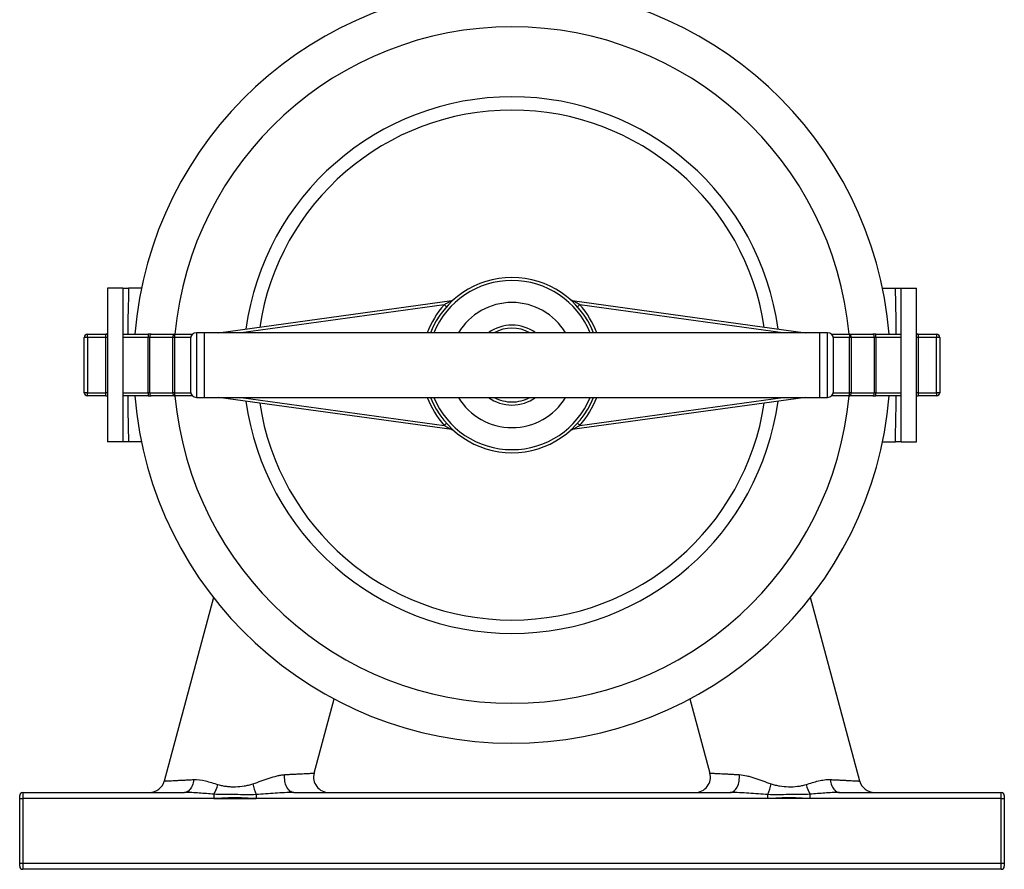
# Model space of a CAD drawing. Units: millimetres. Extents: x -8147 to 23997, y -3910 to 3614.
# Drawn here: x 2027 to 2347, y 2684 to 2960 of the extents above; entities that cross this region are included whole.
import ezdxf

# ---------------------------------------------------------------- set-up
doc = ezdxf.new("R2010")
doc.units = ezdxf.units.MM

msp = doc.modelspace()

# ---------------------------------------------------------------- linework, layer by layer
at = {"color": 7, "linetype": 'Continuous', "lineweight": 25}
for p, q in [((2060.61, 2872.93), (2055.61, 2872.93)), ((2055.61, 2872.93), (2055.61, 2822.93)), ((2060.61, 2872.93), (2060.61, 2822.93)), ((2066.65, 2872.93), (2062.47, 2872.93)), ((2307.51, 2872.93), (2311.7, 2872.93)), ((2313.55, 2872.93), (2318.55, 2872.93)), ((2313.55, 2822.93), (2313.55, 2872.93)), ((2318.55, 2822.93), (2318.55, 2872.93)), ((2091.71, 2858.43), (2167.51, 2868.89)), ((2206.66, 2868.89), (2282.46, 2858.43)), ((2049.08, 2856.93), (2049.08, 2857.93)), ((2049.08, 2857.93), (2055.08, 2857.93)), ((2055.08, 2856.93), (2055.08, 2857.93)), ((2055.61, 2857.93), (2055.08, 2857.93)), ((2060.61, 2857.93), (2068.79, 2857.93)), ((2068.79, 2857.93), (2068.79, 2856.93)), ((2069.85, 2857.93), (2068.79, 2857.93)), ((2069.85, 2857.93), (2077.37, 2857.93)), ((2077.37, 2857.93), (2077.37, 2856.93)), ((2077.37, 2857.93), (2083.26, 2857.93)), ((2087.08, 2858.43), (2084.58, 2858.43)), ((2287.08, 2858.43), (2087.08, 2858.43)), ((2087.08, 2858.43), (2087.08, 2837.43)), ((2289.58, 2858.43), (2287.08, 2858.43)), ((2287.08, 2837.43), (2287.08, 2858.43)), ((2290.9, 2857.93), (2296.79, 2857.93)), ((2296.79, 2857.93), (2296.79, 2856.93)), ((2296.79, 2857.93), (2304.31, 2857.93)), ((2305.37, 2857.93), (2304.31, 2857.93)), ((2305.37, 2856.93), (2305.37, 2857.93)), ((2305.37, 2857.93), (2313.55, 2857.93)), ((2319.08, 2857.93), (2318.55, 2857.93)), ((2319.08, 2857.93), (2319.08, 2856.93)), ((2319.08, 2857.93), (2325.08, 2857.93)), ((2325.08, 2857.93), (2325.08, 2856.93)), ((2048.08, 2838.93), (2048.08, 2856.93)), ((2049.08, 2856.93), (2048.08, 2856.93)), ((2055.08, 2856.93), (2049.08, 2856.93)), ((2049.08, 2856.93), (2049.08, 2838.93)), ((2055.08, 2838.93), (2055.08, 2856.93)), ((2069.32, 2856.93), (2068.79, 2856.93)), ((2068.79, 2838.93), (2068.79, 2856.93)), ((2076.84, 2856.93), (2069.32, 2856.93)), ((2069.32, 2856.93), (2069.32, 2838.93)), ((2077.37, 2856.93), (2076.84, 2856.93)), ((2076.84, 2838.93), (2076.84, 2856.93)), ((2077.37, 2856.93), (2077.37, 2838.93)), ((2082.58, 2856.43), (2082.58, 2839.43)), ((2291.58, 2839.43), (2291.58, 2856.43)), ((2296.79, 2838.93), (2296.79, 2856.93)), ((2297.32, 2856.93), (2296.79, 2856.93)), ((2297.32, 2856.93), (2297.32, 2838.93)), ((2304.84, 2856.93), (2297.32, 2856.93)), ((2304.84, 2838.93), (2304.84, 2856.93)), ((2305.37, 2856.93), (2304.84, 2856.93)), ((2305.37, 2856.93), (2305.37, 2838.93)), ((2319.08, 2856.93), (2319.08, 2838.93)), ((2325.08, 2856.93), (2319.08, 2856.93)), ((2325.08, 2838.93), (2325.08, 2856.93)), ((2326.08, 2856.93), (2325.08, 2856.93)), ((2326.08, 2856.93), (2326.08, 2838.93)), ((2049.08, 2838.93), (2048.08, 2838.93)), ((2049.08, 2838.93), (2055.08, 2838.93)), ((2049.08, 2837.93), (2049.08, 2838.93)), ((2055.08, 2837.93), (2055.08, 2838.93)), ((2069.32, 2838.93), (2068.79, 2838.93)), ((2068.79, 2838.93), (2068.79, 2837.93)), ((2069.32, 2838.93), (2076.84, 2838.93)), ((2077.37, 2838.93), (2076.84, 2838.93)), ((2077.37, 2838.93), (2077.37, 2837.93)), ((2296.79, 2837.93), (2296.79, 2838.93)), ((2297.32, 2838.93), (2296.79, 2838.93)), ((2297.32, 2838.93), (2304.84, 2838.93)), ((2305.37, 2838.93), (2304.84, 2838.93)), ((2305.37, 2837.93), (2305.37, 2838.93)), ((2319.08, 2838.93), (2325.08, 2838.93)), ((2319.08, 2838.93), (2319.08, 2837.93)), ((2325.08, 2838.93), (2325.08, 2837.93)), ((2326.08, 2838.93), (2325.08, 2838.93)), ((2055.08, 2837.93), (2049.08, 2837.93)), ((2055.08, 2837.93), (2055.61, 2837.93)), ((2068.79, 2837.93), (2060.61, 2837.93)), ((2068.79, 2837.93), (2069.85, 2837.93)), ((2077.37, 2837.93), (2069.85, 2837.93)), ((2083.26, 2837.93), (2077.37, 2837.93)), ((2084.58, 2837.43), (2087.08, 2837.43)), ((2087.08, 2837.43), (2287.08, 2837.43)), ((2167.51, 2826.97), (2091.71, 2837.43)), ((2282.46, 2837.43), (2206.66, 2826.97)), ((2287.08, 2837.43), (2289.58, 2837.43)), ((2296.79, 2837.93), (2290.9, 2837.93)), ((2304.31, 2837.93), (2296.79, 2837.93)), ((2304.31, 2837.93), (2305.37, 2837.93)), ((2313.55, 2837.93), (2305.37, 2837.93)), ((2318.55, 2837.93), (2319.08, 2837.93)), ((2325.08, 2837.93), (2319.08, 2837.93)), ((2206.22, 2826.81), (2206.27, 2826.84)), ((2060.61, 2822.93), (2055.61, 2822.93)), ((2066.65, 2822.93), (2062.46, 2822.93)), ((2307.51, 2822.93), (2311.7, 2822.93)), ((2313.55, 2822.93), (2318.55, 2822.93)), ((2090.07, 2772.35), (2074.08, 2712.64)), ((2300.09, 2712.64), (2284.09, 2772.34)), ((2122.77, 2715.22), (2129.25, 2739.41)), ((2244.92, 2739.4), (2251.4, 2715.22)), ((2027.08, 2706.93), (2027.08, 2707.93)), ((2028.08, 2708.93), (2028.08, 2706.93)), ((2028.08, 2708.93), (2080.65, 2708.93)), ((2090.23, 2708.33), (2090.23, 2706.93)), ((2103.94, 2708.22), (2103.94, 2706.93)), ((2116.19, 2708.93), (2257.97, 2708.93)), ((2270.23, 2706.93), (2270.23, 2708.22)), ((2283.94, 2706.93), (2283.94, 2708.33)), ((2293.51, 2708.93), (2346.08, 2708.93)), ((2346.08, 2706.93), (2346.08, 2708.93)), ((2347.08, 2707.93), (2347.08, 2706.93)), ((2027.08, 2706.93), (2028.08, 2706.93)), ((2027.08, 2685.93), (2027.08, 2706.93)), ((2028.08, 2706.93), (2028.08, 2685.93)), ((2346.08, 2706.93), (2028.08, 2706.93)), ((2090.23, 2706.93), (2103.94, 2706.93)), ((2283.94, 2706.93), (2270.23, 2706.93)), ((2346.08, 2685.93), (2346.08, 2706.93)), ((2346.08, 2706.93), (2347.08, 2706.93)), ((2347.08, 2706.93), (2347.08, 2685.93)), ((2027.08, 2684.93), (2027.08, 2685.93)), ((2027.08, 2685.93), (2028.08, 2685.93)), ((2028.08, 2685.93), (2346.08, 2685.93)), ((2028.08, 2685.93), (2028.08, 2683.93)), ((2346.08, 2683.93), (2346.08, 2685.93)), ((2346.08, 2685.93), (2347.08, 2685.93)), ((2347.08, 2685.93), (2347.08, 2684.93)), ((2346.08, 2683.93), (2028.08, 2683.93))]:
    msp.add_line(p, q, dxfattribs=at)
at = {"color": 8, "linetype": 'Continuous', "lineweight": 25}
for p, q in [((2165.04, 2867.54), (2099.02, 2858.43)), ((2275.14, 2858.43), (2209.12, 2867.54)), ((2084.58, 2858.43), (2084.58, 2837.43)), ((2289.58, 2837.43), (2289.58, 2858.43)), ((2055.61, 2856.93), (2055.08, 2856.93)), ((2068.79, 2856.93), (2060.61, 2856.93)), ((2082.64, 2856.93), (2077.37, 2856.93)), ((2296.79, 2856.93), (2291.52, 2856.93)), ((2313.55, 2856.93), (2305.37, 2856.93)), ((2319.08, 2856.93), (2318.55, 2856.93)), ((2055.61, 2838.93), (2055.08, 2838.93)), ((2060.61, 2838.93), (2068.79, 2838.93)), ((2077.37, 2838.93), (2082.64, 2838.93)), ((2291.52, 2838.93), (2296.79, 2838.93)), ((2305.37, 2838.93), (2313.55, 2838.93)), ((2319.08, 2838.93), (2318.55, 2838.93)), ((2099.02, 2837.43), (2165.04, 2828.32)), ((2209.12, 2828.32), (2275.14, 2837.43))]:
    msp.add_line(p, q, dxfattribs=at)
at = {"color": 8, "linetype": 'Continuous', "lineweight": 25, "flags": 128}
for points in [[(2311.97, 2857.93), (2311.91, 2862.61), (2311.7, 2872.93), (2311.7, 2872.93), (2311.7, 2872.93)], [(2062.2, 2837.93), (2062.25, 2833.25), (2062.46, 2822.93), (2062.46, 2822.93), (2062.46, 2822.93)]]:
    msp.add_lwpolyline(points, dxfattribs=at)
at = {"color": 7, "linetype": 'Continuous', "lineweight": 25, "flags": 128}
for points in [[(2165.79, 2866.87), (2165.77, 2866.89), (2165.73, 2866.93), (2165.66, 2866.99), (2165.57, 2867.07), (2165.46, 2867.17), (2165.33, 2867.28), (2165.19, 2867.41), (2165.04, 2867.54)], [(2209.12, 2867.54), (2208.98, 2867.41), (2208.84, 2867.28), (2208.71, 2867.17), (2208.59, 2867.07), (2208.5, 2866.99), (2208.43, 2866.93), (2208.39, 2866.89), (2208.37, 2866.87)], [(2069.85, 2857.93), (2069.75, 2857.91), (2069.65, 2857.85), (2069.56, 2857.76), (2069.48, 2857.64), (2069.41, 2857.49), (2069.36, 2857.31), (2069.33, 2857.13), (2069.32, 2856.93)], [(2077.37, 2857.93), (2077.26, 2857.91), (2077.17, 2857.85), (2077.07, 2857.76), (2076.99, 2857.64), (2076.93, 2857.49), (2076.88, 2857.31), (2076.85, 2857.13), (2076.84, 2856.93)], [(2297.32, 2856.93), (2297.31, 2857.13), (2297.28, 2857.31), (2297.24, 2857.49), (2297.17, 2857.64), (2297.09, 2857.76), (2297, 2857.85), (2296.9, 2857.91), (2296.79, 2857.93)], [(2304.84, 2856.93), (2304.83, 2857.13), (2304.8, 2857.31), (2304.75, 2857.49), (2304.68, 2857.64), (2304.6, 2857.76), (2304.51, 2857.85), (2304.41, 2857.91), (2304.31, 2857.93)], [(2069.32, 2838.93), (2069.33, 2838.74), (2069.36, 2838.55), (2069.41, 2838.38), (2069.48, 2838.22), (2069.56, 2838.1), (2069.65, 2838.01), (2069.75, 2837.95), (2069.85, 2837.93)], [(2076.84, 2838.93), (2076.85, 2838.74), (2076.88, 2838.55), (2076.93, 2838.38), (2076.99, 2838.22), (2077.07, 2838.1), (2077.17, 2838.01), (2077.26, 2837.95), (2077.37, 2837.93)], [(2296.79, 2837.93), (2296.9, 2837.95), (2297, 2838.01), (2297.09, 2838.1), (2297.17, 2838.22), (2297.24, 2838.38), (2297.28, 2838.55), (2297.31, 2838.74), (2297.32, 2838.93)], [(2304.31, 2837.93), (2304.41, 2837.95), (2304.51, 2838.01), (2304.6, 2838.1), (2304.68, 2838.22), (2304.75, 2838.38), (2304.8, 2838.55), (2304.83, 2838.74), (2304.84, 2838.93)], [(2165.04, 2828.32), (2165.19, 2828.45), (2165.33, 2828.58), (2165.46, 2828.69), (2165.57, 2828.79), (2165.66, 2828.88), (2165.73, 2828.94), (2165.77, 2828.97), (2165.79, 2828.99)], [(2209.12, 2828.32), (2208.98, 2828.45), (2208.84, 2828.58), (2208.71, 2828.69), (2208.59, 2828.79), (2208.5, 2828.88), (2208.43, 2828.94), (2208.39, 2828.97), (2208.37, 2828.99)], [(2116.19, 2708.93), (2115.87, 2708.96), (2115.54, 2709.05), (2115.22, 2709.19), (2114.92, 2709.39), (2114.63, 2709.65), (2114.36, 2709.95), (2114.11, 2710.3), (2113.88, 2710.69), (2113.68, 2711.12), (2113.51, 2711.59), (2113.38, 2712.08), (2113.27, 2712.59), (2113.2, 2713.12), (2113.16, 2713.65), (2113.16, 2714.2), (2113.2, 2714.73)], [(2257.97, 2708.93), (2258.3, 2708.96), (2258.62, 2709.05), (2258.94, 2709.19), (2259.24, 2709.39), (2259.53, 2709.65), (2259.8, 2709.95), (2260.05, 2710.3), (2260.28, 2710.69), (2260.48, 2711.12), (2260.65, 2711.59), (2260.79, 2712.08), (2260.89, 2712.59), (2260.96, 2713.12), (2261, 2713.65), (2261, 2714.2), (2260.96, 2714.73)], [(2083.64, 2713.13), (2083.57, 2712.6), (2083.47, 2712.09), (2083.33, 2711.59), (2083.16, 2711.13), (2082.96, 2710.7), (2082.74, 2710.3), (2082.49, 2709.95), (2082.21, 2709.65), (2081.92, 2709.39), (2081.62, 2709.19), (2081.3, 2709.05), (2080.98, 2708.96), (2080.65, 2708.93)], [(2290.52, 2713.13), (2290.59, 2712.6), (2290.69, 2712.09), (2290.83, 2711.59), (2291, 2711.13), (2291.2, 2710.7), (2291.43, 2710.3), (2291.68, 2709.95), (2291.95, 2709.65), (2292.24, 2709.39), (2292.54, 2709.19), (2292.86, 2709.05), (2293.19, 2708.96), (2293.51, 2708.93)]]:
    msp.add_lwpolyline(points, dxfattribs=at)
at = {"color": 7, "linetype": 'Continuous', "lineweight": 25}
for centre, radius, start, end in [((2187.08, 2847.93), 123, 4.6633, 175.3367), ((2187.08, 2847.93), 28.5, 21.6183, 158.3817), ((2167.37, 2869.88), 1, 277.855, 289.3134), ((2187.08, 2847.93), 20.35, 31.0563, 148.9437), ((2187.08, 2847.93), 13, 53.8711, 126.1289), ((2049.08, 2856.93), 1, 90, 180), ((2055.08, 2856.93), 1, 58.225, 90), ((2084.58, 2856.43), 2, 90, 180), ((2187.08, 2847.93), 12, 61.045, 118.955), ((2289.58, 2856.43), 2, 0, 90), ((2319.08, 2856.93), 1, 90, 121.775), ((2325.08, 2856.93), 1, 0, 90), ((2049.08, 2838.93), 1, 180, 270), ((2084.58, 2839.43), 2, 180, 270), ((2289.58, 2839.43), 2, 270, 0), ((2325.08, 2838.93), 1, 270, 0), ((2055.08, 2838.93), 1, 270, 301.775), ((2187.08, 2847.93), 123, 184.6633, 269.8798), ((2187.08, 2847.93), 28.5, 201.6183, 338.3817), ((2187.08, 2847.93), 20.35, 211.0563, 270), ((2187.08, 2847.93), 13, 233.8711, 270), ((2187.08, 2847.93), 12, 241.045, 270), ((2187.08, 2847.93), 123, 269.8798, 355.3367), ((2187.08, 2847.93), 13, 270, 306.1289), ((2187.08, 2847.93), 20.35, 270, 328.9437), ((2187.08, 2847.93), 12, 270, 298.955), ((2319.08, 2838.93), 1, 238.225, 270), ((2206.79, 2825.98), 1, 97.855, 123.4889), ((2127.6, 2713.93), 5, 165.0403, 270), ((2246.57, 2713.93), 5, 270, 14.9644), ((2069.24, 2713.93), 5, 270, 345.0403), ((2077.28, 2715.5), 14.79, 331.0386, 344.2964), ((2124.39, 2716.26), 21.98, 191.8733, 201.443), ((2249.77, 2716.26), 21.98, 338.557, 348.1267), ((2296.88, 2715.5), 14.79, 195.7036, 208.9614), ((2304.92, 2713.93), 5, 194.9644, 270), ((2028.08, 2707.93), 1, 90, 180), ((2346.08, 2707.93), 1, 0, 90), ((2028.08, 2684.93), 1, 180, 270), ((2346.08, 2684.93), 1, 270, 0)]:
    msp.add_arc(centre, radius, start, end, dxfattribs=at)
at = {"color": 8, "linetype": 'Continuous', "lineweight": 25}
for radius, start, end in [(110, 5.2159, 174.7841), (87.26, 7.724, 172.276), (82.92, 8.562, 171.438), (27.5, 22.4464, 157.5536), (29.5, 138.3423, 159.1494), (29.5, 20.8506, 41.6577), (110, 185.2159, 354.7841), (87.26, 187.724, 352.276), (82.92, 188.562, 351.438), (29.5, 200.8506, 221.6577), (27.5, 202.4464, 337.5536), (29.5, 318.3423, 339.1494)]:
    msp.add_arc((2187.08, 2847.93), radius, start, end, dxfattribs=at)
at = {"color": 7, "linetype": 'Continuous', "lineweight": 25}
for points, knots in [([(2060.61, 2872.93), (2060.61, 2872.93), (2060.65, 2872.93), (2060.77, 2872.93), (2060.82, 2872.93), (2060.94, 2872.93), (2061.01, 2872.93), (2061.25, 2872.93), (2061.45, 2872.93), (2061.91, 2872.93), (2062.17, 2872.93), (2062.47, 2872.93)], [0, 0, 0, 0, 0.25, 0.25, 0.375, 0.375, 0.5, 0.5, 0.75, 0.75, 1, 1, 1, 1]), ([(2311.7, 2872.93), (2312, 2872.93), (2312.26, 2872.93), (2312.6, 2872.93), (2312.71, 2872.93), (2312.9, 2872.93), (2312.99, 2872.93), (2313.23, 2872.93), (2313.35, 2872.93), (2313.51, 2872.93), (2313.55, 2872.93), (2313.55, 2872.93)], [0, 0, 0, 0, 0.25, 0.25, 0.375, 0.375, 0.5, 0.5, 0.75, 0.75, 1, 1, 1, 1]), ([(2167.51, 2868.89), (2167.5, 2868.89), (2167.5, 2868.88), (2167.42, 2868.85), (2167.22, 2868.74), (2166.86, 2868.56), (2166.43, 2868.33), (2165.82, 2868), (2165.36, 2867.73), (2165.04, 2867.54)], [0, 0, 0, 0, 0.039518, 0.06616, 0.161616, 0.332528, 0.488654, 0.646576, 1, 1, 1, 1]), ([(2168, 2869.1), (2167.99, 2869.1), (2167.97, 2869.08), (2167.92, 2869.04), (2167.83, 2868.98), (2167.74, 2868.95), (2167.7, 2868.94)], [0, 0, 0, 0, 0.047916, 0.220451, 0.593521, 1, 1, 1, 1]), ([(2206.65, 2868.88), (2206.61, 2868.88), (2206.53, 2868.9), (2206.41, 2868.94), (2206.32, 2868.99), (2206.24, 2869.04), (2206.19, 2869.08), (2206.16, 2869.1), (2206.15, 2869.11), (2206.15, 2869.12), (2206.15, 2869.12), (2206.15, 2869.12)], [0, 0, 0, 0, 0.2230321, 0.4429275, 0.6324735, 0.786676, 0.9000569, 0.9660597, 0.984931, 0.9978957, 1, 1, 1, 1]), ([(2206.25, 2869.04), (2206.25, 2869.04), (2206.23, 2869.05), (2206.2, 2869.07), (2206.17, 2869.09), (2206.17, 2869.1)], [0, 0, 0, 0, 0.117408, 0.753465, 1, 1, 1, 1]), ([(2209.12, 2867.54), (2208.93, 2867.65), (2208.54, 2867.88), (2207.92, 2868.23), (2207.36, 2868.53), (2206.93, 2868.75), (2206.73, 2868.85), (2206.67, 2868.88), (2206.66, 2868.89), (2206.66, 2868.89), (2206.66, 2868.89)], [0, 0, 0, 0, 0.213097, 0.428434, 0.688792, 0.839694, 0.932078, 0.972385, 0.997063, 1, 1, 1, 1]), ([(2165.04, 2828.32), (2165.23, 2828.21), (2165.62, 2827.98), (2166.24, 2827.63), (2166.81, 2827.33), (2167.23, 2827.11), (2167.43, 2827.01), (2167.5, 2826.98), (2167.51, 2826.97), (2167.51, 2826.97), (2167.51, 2826.97)], [0, 0, 0, 0, 0.213097, 0.428434, 0.688792, 0.839694, 0.932078, 0.972385, 0.997063, 1, 1, 1, 1]), ([(2167.51, 2826.99), (2167.55, 2826.98), (2167.63, 2826.96), (2167.75, 2826.92), (2167.85, 2826.87), (2167.92, 2826.82), (2167.97, 2826.78), (2168, 2826.76), (2168.01, 2826.75), (2168.02, 2826.75), (2168.02, 2826.75), (2168.02, 2826.75)], [0, 0, 0, 0, 0.2230321, 0.4429275, 0.6324735, 0.786676, 0.9000569, 0.9660597, 0.984931, 0.9978957, 1, 1, 1, 1]), ([(2167.91, 2826.83), (2167.91, 2826.82), (2167.94, 2826.81), (2167.97, 2826.79), (2167.99, 2826.77), (2168, 2826.76)], [0, 0, 0, 0, 0.117408, 0.753465, 1, 1, 1, 1]), ([(2206.17, 2826.76), (2206.17, 2826.77), (2206.19, 2826.78), (2206.21, 2826.8), (2206.24, 2826.81), (2206.24, 2826.82)], [0, 0, 0, 0, 0.1741611, 0.8012828, 1, 1, 1, 1]), ([(2206.66, 2826.97), (2206.66, 2826.98), (2206.67, 2826.98), (2206.74, 2827.02), (2206.95, 2827.12), (2207.31, 2827.31), (2207.74, 2827.53), (2208.34, 2827.86), (2208.8, 2828.13), (2209.12, 2828.32)], [0, 0, 0, 0, 0.039518, 0.06616, 0.161616, 0.332528, 0.488654, 0.646576, 1, 1, 1, 1]), ([(2062.46, 2822.93), (2062.17, 2822.93), (2061.91, 2822.93), (2061.56, 2822.93), (2061.46, 2822.93), (2061.26, 2822.93), (2061.17, 2822.93), (2060.93, 2822.93), (2060.81, 2822.93), (2060.65, 2822.93), (2060.61, 2822.93), (2060.61, 2822.93)], [0, 0, 0, 0, 0.25, 0.25, 0.375, 0.375, 0.5, 0.5, 0.75, 0.75, 1, 1, 1, 1]), ([(2313.55, 2822.93), (2313.55, 2822.93), (2313.51, 2822.93), (2313.39, 2822.93), (2313.34, 2822.93), (2313.22, 2822.93), (2313.15, 2822.93), (2312.91, 2822.93), (2312.72, 2822.93), (2312.26, 2822.93), (2311.99, 2822.93), (2311.7, 2822.93)], [0, 0, 0, 0, 0.25, 0.25, 0.375, 0.375, 0.5, 0.5, 0.75, 0.75, 1, 1, 1, 1]), ([(2102.89, 2711.74), (2103.8, 2712.04), (2104.7, 2712.36), (2106.46, 2713), (2107.33, 2713.31), (2109.04, 2713.87), (2109.89, 2714.13), (2111.15, 2714.44), (2111.57, 2714.53), (2112.4, 2714.66), (2112.8, 2714.71), (2113.2, 2714.73)], [0, 0, 0, 0, 0.25, 0.25, 0.5, 0.5, 0.75, 0.75, 0.875, 0.875, 1, 1, 1, 1]), ([(2260.96, 2714.73), (2261.75, 2714.69), (2262.57, 2714.54), (2263.82, 2714.24), (2264.24, 2714.13), (2265.09, 2713.87), (2265.52, 2713.74), (2266.82, 2713.31), (2267.7, 2713), (2269.47, 2712.37), (2270.36, 2712.04), (2271.28, 2711.74)], [0, 0, 0, 0, 0.25, 0.25, 0.375, 0.375, 0.5, 0.5, 0.75, 0.75, 1, 1, 1, 1]), ([(2083.64, 2713.13), (2084.87, 2713.19), (2086.13, 2713), (2088.1, 2712.53), (2088.77, 2712.33), (2090.13, 2711.92), (2090.82, 2711.71), (2091.52, 2711.49)], [0, 0, 0, 0, 0.5, 0.5, 0.75, 0.75, 1, 1, 1, 1]), ([(2091.52, 2711.49), (2091.98, 2711.36), (2092.43, 2711.25), (2093.36, 2711.06), (2093.83, 2710.99), (2094.78, 2710.87), (2095.26, 2710.83), (2096.22, 2710.79), (2096.72, 2710.78), (2098.17, 2710.81), (2099.13, 2710.9), (2100.56, 2711.14), (2101.03, 2711.23), (2101.96, 2711.45), (2102.43, 2711.58), (2102.89, 2711.74)], [0, 0, 0, 0, 0.125, 0.125, 0.25, 0.25, 0.375, 0.375, 0.5, 0.5, 0.75, 0.75, 0.875, 0.875, 1, 1, 1, 1]), ([(2271.28, 2711.74), (2271.73, 2711.58), (2272.19, 2711.46), (2273.13, 2711.23), (2273.59, 2711.14), (2275.01, 2710.9), (2275.98, 2710.81), (2277.93, 2710.77), (2278.9, 2710.82), (2280.32, 2710.99), (2280.79, 2711.06), (2281.72, 2711.25), (2282.19, 2711.36), (2282.64, 2711.49)], [0, 0, 0, 0, 0.125, 0.125, 0.25, 0.25, 0.5, 0.5, 0.75, 0.75, 0.875, 0.875, 1, 1, 1, 1]), ([(2282.64, 2711.49), (2283.34, 2711.71), (2284.03, 2711.92), (2285.38, 2712.33), (2286.04, 2712.52), (2287.35, 2712.84), (2287.99, 2712.96), (2288.95, 2713.09), (2289.27, 2713.12), (2289.9, 2713.14), (2290.21, 2713.14), (2290.52, 2713.13)], [0, 0, 0, 0, 0.25, 0.25, 0.5, 0.5, 0.75, 0.75, 0.875, 0.875, 1, 1, 1, 1]), ([(2090.23, 2708.33), (2088.62, 2708.47), (2087.02, 2708.62), (2083.82, 2708.85), (2082.23, 2708.93), (2080.65, 2708.93)], [0, 0, 0, 0, 0.5, 0.5, 1, 1, 1, 1]), ([(2103.94, 2708.22), (2102.8, 2708.16), (2101.65, 2708.16), (2099.37, 2708.2), (2098.22, 2708.22), (2095.94, 2708.24), (2094.79, 2708.24), (2092.51, 2708.24), (2091.36, 2708.25), (2090.23, 2708.33)], [0, 0, 0, 0, 0.25, 0.25, 0.5, 0.5, 0.75, 0.75, 1, 1, 1, 1]), ([(2116.19, 2708.93), (2115.18, 2708.93), (2114.17, 2708.9), (2112.13, 2708.8), (2111.11, 2708.74), (2108.04, 2708.53), (2105.99, 2708.36), (2103.94, 2708.22)], [0, 0, 0, 0, 0.25, 0.25, 0.5, 0.5, 1, 1, 1, 1]), ([(2270.23, 2708.22), (2268.17, 2708.36), (2266.12, 2708.53), (2263.05, 2708.74), (2262.03, 2708.8), (2259.99, 2708.9), (2258.98, 2708.93), (2257.97, 2708.93)], [0, 0, 0, 0, 0.5, 0.5, 0.75, 0.75, 1, 1, 1, 1]), ([(2283.94, 2708.33), (2282.8, 2708.25), (2281.66, 2708.24), (2279.37, 2708.24), (2278.23, 2708.24), (2275.94, 2708.22), (2274.8, 2708.2), (2272.51, 2708.16), (2271.37, 2708.16), (2270.23, 2708.22)], [0, 0, 0, 0, 0.25, 0.25, 0.5, 0.5, 0.75, 0.75, 1, 1, 1, 1]), ([(2293.51, 2708.93), (2291.93, 2708.93), (2290.34, 2708.85), (2287.15, 2708.62), (2285.55, 2708.47), (2283.94, 2708.33)], [0, 0, 0, 0, 0.5, 0.5, 1, 1, 1, 1]), ([(2103.94, 2706.93), (2102.79, 2706.93), (2101.65, 2707.01), (2099.93, 2707.11), (2099.36, 2707.14), (2098.22, 2707.19), (2097.65, 2707.2), (2096.5, 2707.2), (2095.93, 2707.19), (2094.79, 2707.14), (2094.22, 2707.11), (2092.51, 2707.01), (2091.37, 2706.93), (2090.23, 2706.93)], [0, 0, 0, 0, 0.25, 0.25, 0.375, 0.375, 0.5, 0.5, 0.625, 0.625, 0.75, 0.75, 1, 1, 1, 1]), ([(2283.94, 2706.93), (2282.79, 2706.93), (2281.65, 2707.01), (2279.93, 2707.11), (2279.36, 2707.14), (2278.22, 2707.19), (2277.65, 2707.2), (2276.5, 2707.2), (2275.93, 2707.19), (2274.79, 2707.14), (2274.22, 2707.11), (2272.51, 2707.01), (2271.37, 2706.93), (2270.23, 2706.93)], [0, 0, 0, 0, 0.25, 0.25, 0.375, 0.375, 0.5, 0.5, 0.625, 0.625, 0.75, 0.75, 1, 1, 1, 1])]:
    msp.add_open_spline(points, degree=3, knots=knots, dxfattribs=at)
at = {"color": 8, "linetype": 'Continuous', "lineweight": 25}
for points, knots in [([(2062.47, 2872.93), (2062.47, 2872.93), (2062.47, 2869.49), (2062.25, 2864.49), (2062.21, 2859.49), (2062.2, 2857.93)], [0, 0, 0, 0, 0.000004, 0.688092, 1, 1, 1, 1]), ([(2311.7, 2822.93), (2311.7, 2822.93), (2311.7, 2826.37), (2311.91, 2831.37), (2311.95, 2836.37), (2311.96, 2837.93)], [0, 0, 0, 0, 0.000004, 0.688092, 1, 1, 1, 1]), ([(2113.2, 2714.73), (2113.68, 2714.76), (2114.65, 2714.81), (2116, 2714.88), (2117.26, 2714.95), (2118.44, 2715.01), (2119.51, 2715.06), (2120.47, 2715.11), (2121.27, 2715.15), (2121.91, 2715.18), (2122.38, 2715.21), (2122.66, 2715.22), (2122.78, 2715.23), (2122.76, 2715.22), (2122.75, 2715.22)], [0, 0, 0, 0, 0.083707, 0.167413, 0.25317, 0.338928, 0.429781, 0.520633, 0.614204, 0.707775, 0.798174, 0.888573, 0.981692, 1, 1, 1, 1]), ([(2251.41, 2715.22), (2251.41, 2715.22), (2251.43, 2715.22), (2251.65, 2715.21), (2252.04, 2715.19), (2252.61, 2715.16), (2253.34, 2715.13), (2254.22, 2715.08), (2255.25, 2715.03), (2256.44, 2714.97), (2257.79, 2714.9), (2259.29, 2714.82), (2260.4, 2714.76), (2260.96, 2714.73)], [0, 0, 0, 0, 0.0748116, 0.1649438, 0.2550761, 0.3478957, 0.4407162, 0.5308885, 0.6210614, 0.7138716, 0.8066824, 0.9029631, 1, 1, 1, 1]), ([(2074.09, 2712.64), (2074.09, 2712.64), (2074.11, 2712.64), (2074.33, 2712.65), (2074.72, 2712.67), (2075.29, 2712.7), (2076.02, 2712.73), (2076.9, 2712.78), (2077.93, 2712.83), (2079.12, 2712.89), (2080.47, 2712.96), (2081.97, 2713.04), (2083.08, 2713.1), (2083.64, 2713.13)], [0, 0, 0, 0, 0.0748116, 0.1649437, 0.2550761, 0.3478957, 0.4407162, 0.5308885, 0.6210614, 0.7138716, 0.8066824, 0.9029634, 1, 1, 1, 1]), ([(2290.52, 2713.13), (2291, 2713.1), (2291.97, 2713.05), (2293.32, 2712.98), (2294.58, 2712.92), (2295.76, 2712.86), (2296.83, 2712.8), (2297.79, 2712.75), (2298.59, 2712.71), (2299.23, 2712.68), (2299.7, 2712.66), (2299.98, 2712.64), (2300.11, 2712.64), (2300.08, 2712.64), (2300.07, 2712.64)], [0, 0, 0, 0, 0.0837066, 0.1674127, 0.2531703, 0.3389281, 0.4297807, 0.5206328, 0.6142043, 0.7077749, 0.7981742, 0.8885734, 0.9816921, 1, 1, 1, 1])]:
    msp.add_open_spline(points, degree=3, knots=knots, dxfattribs=at)

doc.saveas('drawing.dxf')
